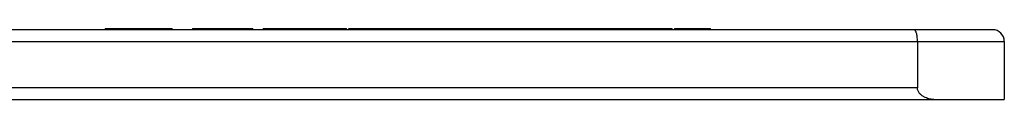
# Model space of a CAD drawing. Units: millimetres. Extents: x -46 to 339, y -38 to 210.
# Drawn here: x 254 to 339, y 204 to 210 of the extents above; entities that cross this region are included whole.
import ezdxf

# ---------------------------------------------------------------- set-up
doc = ezdxf.new("R2010")
doc.units = ezdxf.units.MM
doc.header["$LTSCALE"] = 16.335
doc.layers.get('0').update_dxf_attribs({"linetype": 'CONTINUOUS'})

msp = doc.modelspace()

# ---------------------------------------------------------------- linework, layer by layer
at = {"color": 7, "linetype": 'Continuous'}
for p, q in [((337.636, 209.523), (206.162, 209.523)), ((261.213, 209.623), (261.213, 209.523)), ((261.213, 209.623), (266.984, 209.623)), ((266.984, 209.523), (266.984, 209.623)), ((268.744, 209.623), (268.744, 209.523)), ((268.744, 209.623), (273.932, 209.623)), ((273.57, 209.523), (273.57, 209.623)), ((273.932, 209.523), (273.932, 209.623)), ((274.832, 209.623), (281.988, 209.623)), ((274.832, 209.623), (274.832, 209.523)), ((279.186, 209.523), (279.186, 209.623)), ((279.648, 209.523), (279.648, 209.623)), ((280.158, 209.523), (280.158, 209.623)), ((281.432, 209.523), (281.432, 209.623)), ((281.58, 209.523), (281.58, 209.623)), ((281.988, 209.523), (281.988, 209.623)), ((282.202, 209.623), (310.047, 209.623)), ((282.202, 209.523), (282.202, 209.623)), ((282.938, 209.523), (282.938, 209.623)), ((283.628, 209.523), (283.628, 209.623)), ((284.265, 209.523), (284.265, 209.623)), ((284.881, 209.523), (284.881, 209.623)), ((285.556, 209.523), (285.556, 209.623)), ((286.325, 209.523), (286.325, 209.623)), ((286.999, 209.523), (286.999, 209.623)), ((287.263, 209.523), (287.263, 209.623)), ((288.522, 209.523), (288.522, 209.623)), ((288.794, 209.523), (288.794, 209.623)), ((289.485, 209.523), (289.485, 209.623)), ((289.61, 209.523), (289.61, 209.623)), ((290.532, 209.523), (290.532, 209.623)), ((291.168, 209.523), (291.168, 209.623)), ((291.181, 209.523), (291.181, 209.623)), ((292.114, 209.523), (292.114, 209.623)), ((292.116, 209.523), (292.116, 209.623)), ((292.298, 209.523), (292.298, 209.623)), ((293.22, 209.523), (293.22, 209.623)), ((293.856, 209.523), (293.856, 209.623)), ((293.869, 209.523), (293.869, 209.623)), ((294.802, 209.523), (294.802, 209.623)), ((294.804, 209.523), (294.804, 209.623)), ((295.043, 209.523), (295.043, 209.623)), ((297.604, 209.523), (297.604, 209.623)), ((298.295, 209.523), (298.295, 209.623)), ((300.919, 209.523), (300.919, 209.623)), ((300.997, 209.523), (300.997, 209.623)), ((301.185, 209.523), (301.185, 209.623)), ((301.554, 209.523), (301.554, 209.623)), ((302.7, 209.623), (302.7, 209.523)), ((304.19, 209.523), (304.19, 209.623)), ((304.234, 209.523), (304.234, 209.623)), ((304.627, 209.523), (304.627, 209.623)), ((304.829, 209.523), (304.829, 209.623)), ((305.097, 209.523), (305.097, 209.623)), ((305.486, 209.523), (305.486, 209.623)), ((306.539, 209.523), (306.539, 209.623)), ((306.928, 209.523), (306.928, 209.623)), ((307.283, 209.523), (307.283, 209.623)), ((307.635, 209.623), (307.635, 209.523)), ((309.014, 209.523), (309.014, 209.623)), ((309.373, 209.523), (309.373, 209.623)), ((310.047, 209.523), (310.047, 209.623)), ((310.248, 209.623), (313.329, 209.623)), ((310.248, 209.623), (310.248, 209.523)), ((313.329, 209.523), (313.329, 209.623)), ((331.156, 208.523), (331.156, 204.523)), ((338.636, 208.523), (338.636, 203.523)), ((206.162, 203.523), (338.636, 203.523))]:
    msp.add_line(p, q, dxfattribs=at)
at = {"color": 9, "linetype": 'Continuous'}
for p, q in [((261.251, 209.523), (261.251, 209.623)), ((261.474, 209.523), (261.474, 209.623)), ((263.705, 209.523), (263.705, 209.623)), ((264.951, 209.523), (264.951, 209.623)), ((265.703, 209.523), (265.703, 209.623)), ((266.214, 209.523), (266.214, 209.623)), ((266.621, 209.523), (266.621, 209.623)), ((266.882, 209.523), (266.882, 209.623)), ((268.782, 209.523), (268.782, 209.623)), ((269.018, 209.523), (269.018, 209.623)), ((273.36, 209.523), (273.36, 209.623)), ((273.663, 209.523), (273.663, 209.623)), ((273.905, 209.523), (273.905, 209.623)), ((274.923, 209.523), (274.923, 209.623)), ((275.268, 209.523), (275.268, 209.623)), ((277.82, 209.523), (277.82, 209.623)), ((294.929, 209.523), (294.929, 209.623)), ((295.421, 209.523), (295.421, 209.623)), ((296.337, 209.523), (296.337, 209.623)), ((297.023, 209.523), (297.023, 209.623)), ((297.45, 209.523), (297.45, 209.623)), ((297.697, 209.523), (297.697, 209.623)), ((299.82, 209.523), (299.82, 209.623)), ((300.369, 209.523), (300.369, 209.623)), ((300.766, 209.523), (300.766, 209.623)), ((301.752, 209.523), (301.752, 209.623)), ((302.094, 209.523), (302.094, 209.623)), ((302.514, 209.523), (302.514, 209.623)), ((302.891, 209.523), (302.891, 209.623)), ((303.4, 209.523), (303.4, 209.623)), ((303.799, 209.523), (303.799, 209.623)), ((304.643, 209.523), (304.643, 209.623)), ((304.773, 209.523), (304.773, 209.623)), ((305.713, 209.523), (305.713, 209.623)), ((306.059, 209.523), (306.059, 209.623)), ((307.225, 209.523), (307.225, 209.623)), ((307.846, 209.523), (307.846, 209.623)), ((308.387, 209.523), (308.387, 209.623)), ((310.364, 209.523), (310.364, 209.623)), ((310.692, 209.523), (310.692, 209.623)), ((311.182, 209.523), (311.182, 209.623)), ((311.783, 209.523), (311.783, 209.623)), ((312.38, 209.523), (312.38, 209.623)), ((312.869, 209.523), (312.869, 209.623)), ((313.202, 209.523), (313.202, 209.623)), ((206.157, 208.523), (338.636, 208.523)), ((331.156, 204.523), (206.157, 204.523))]:
    msp.add_line(p, q, dxfattribs=at)
at = {"color": 7, "linetype": 'Continuous'}
msp.add_arc((337.636, 208.523), 1, 0, 90, dxfattribs=at)
for points, knots in [([(331.156, 208.523), (331.156, 208.59), (331.152, 208.72), (331.136, 208.908), (331.109, 209.081), (331.079, 209.211), (331.049, 209.301), (331.027, 209.358), (331.003, 209.408), (330.977, 209.449), (330.951, 209.481), (330.923, 209.505), (330.894, 209.52), (330.874, 209.523), (330.864, 209.523)], [0, 0, 0, 0, 0.182391, 0.357538, 0.518846, 0.660907, 0.72348, 0.779961, 0.830197, 0.874213, 0.912286, 0.945051, 0.973675, 1, 1, 1, 1]), ([(332.56, 203.523), (332.489, 203.523), (332.345, 203.533), (332.131, 203.575), (331.918, 203.644), (331.711, 203.742), (331.513, 203.872), (331.365, 204.012), (331.267, 204.147), (331.206, 204.262), (331.165, 204.389), (331.156, 204.478), (331.156, 204.523)], [0, 0, 0, 0, 0.113352, 0.228831, 0.34692, 0.468091, 0.592955, 0.722456, 0.789499, 0.858228, 0.92858, 1, 1, 1, 1])]:
    msp.add_open_spline(points, degree=3, knots=knots, dxfattribs=at)

doc.saveas('drawing.dxf')
